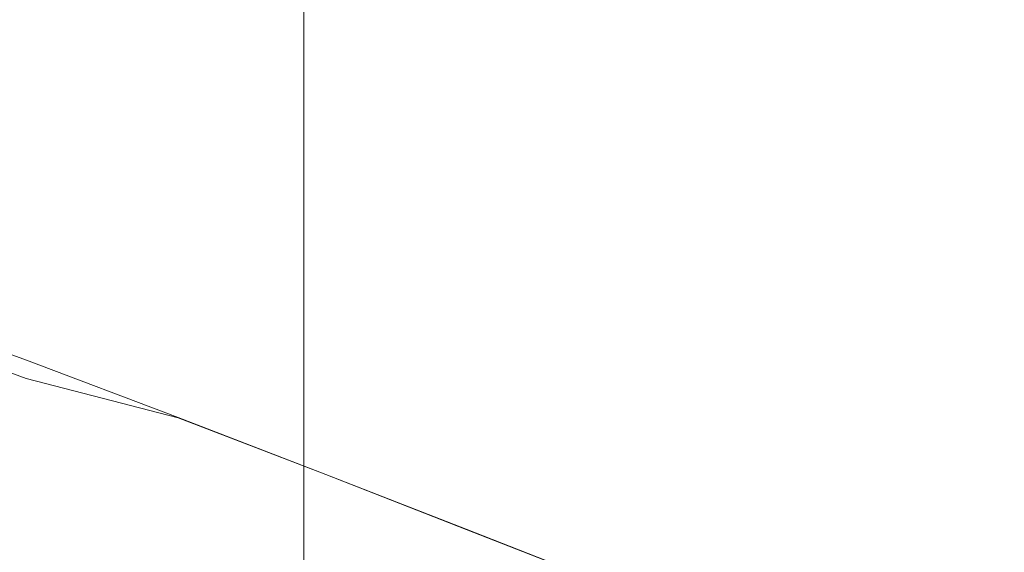
# Model space of a CAD drawing. Extents: x -500 to 500, y -62 to 38.
# Drawn here: x 402 to 405, y 9 to 10 of the extents above; entities that cross this region are included whole.
import ezdxf

# ---------------------------------------------------------------- set-up
doc = ezdxf.new("R2010")
doc.units = 0
doc.header["$LTSCALE"] = 500
doc.header["$MEASUREMENT"] = 0
doc.layers.add('NOVOTERM_CHROM_MAT', color=7, linetype='Continuous')

msp = doc.modelspace()

# ---------------------------------------------------------------- linework, layer by layer
at = {"layer": 'NOVOTERM_CHROM_MAT', "lineweight": 0}
for points, invisible_edges in [([(402.709, 10.5782, 866.611), (401.392, 10.5782, 867.85), (401.392, 8.701, 867.85), (402.709, 8.701, 866.611)], 15), ([(402.709, 8.701, 842), (401.392, 8.701, 842), (401.392, 10.5782, 842), (402.709, 10.5782, 842)], 15), ([(402.709, 10.5781, 1035.39), (402.709, 8.701, 1035.39), (401.392, 8.701, 1034.15), (401.392, 10.5781, 1034.15)], 15), ([(402.709, 8.701, 1060), (402.709, 10.5781, 1060), (401.392, 10.5781, 1060), (401.392, 8.701, 1060)], 15), ([(403.914, 10.5782, 865.36), (402.709, 10.5782, 866.611), (402.709, 8.701, 866.611), (403.914, 8.701, 865.36)], 13), ([(403.914, 8.701, 842), (402.709, 8.701, 842), (402.709, 10.5782, 842), (403.914, 10.5782, 842)], 15), ([(403.914, 10.5781, 1036.64), (403.914, 8.701, 1036.64), (402.709, 8.701, 1035.39), (402.709, 10.5781, 1035.39)], 11), ([(403.914, 8.701, 1060), (403.914, 10.5781, 1060), (402.709, 10.5781, 1060), (402.709, 8.701, 1060)], 15), ([(404.98, 10.5782, 864.176), (403.914, 10.5782, 865.36), (403.914, 8.701, 865.36), (404.98, 8.701, 864.176)], 15), ([(404.98, 8.701, 842), (403.914, 8.701, 842), (403.914, 10.5782, 842), (404.98, 10.5782, 842)], 15), ([(404.98, 10.5781, 1037.8199), (404.98, 8.701, 1037.8199), (403.914, 8.701, 1036.64), (403.914, 10.5781, 1036.64)], 15), ([(404.98, 8.701, 1060), (404.98, 10.5781, 1060), (403.914, 10.5781, 1060), (403.914, 8.701, 1060)], 15), ([(401.858, 9.3142, 15.9201), (401.858, 9.3141, 15.2242), (401.381, 9.4891, 15.2246), (401.381, 9.4891, 15.9205)], 15), ([(401.858, 9.3141, 15.2242), (401.858, 9.3048, 14.8504), (401.381, 9.4794, 14.8507), (401.381, 9.4891, 15.2246)], 15), ([(401.876, 9.2994, 28.8087), (401.858, 9.3146, 28.6023), (401.381, 9.4891, 28.4146), (401.401, 9.4711, 28.6311)], 15), ([(401.858, 9.3146, 28.6023), (401.858, 9.3146, 28.4203), (401.381, 9.4891, 28.2327), (401.381, 9.4891, 28.4146)], 15), ([(401.858, 9.3146, 27.8547), (401.858, 9.3146, 27.3639), (401.381, 9.4891, 27.1878), (401.381, 9.4891, 27.6697)], 15), ([(401.858, 9.3146, 27.3639), (401.858, 9.3146, 26.6636), (401.381, 9.4891, 26.505), (401.381, 9.4891, 27.1878)], 15), ([(401.858, 9.3146, 28.4203), (401.858, 9.3146, 28.1889), (401.381, 9.4891, 28.0011), (401.381, 9.4891, 28.2327)], 15), ([(401.858, 9.3146, 28.1889), (401.858, 9.3146, 27.8547), (401.381, 9.4891, 27.6697), (401.381, 9.4891, 28.0011)], 15), ([(401.381, 9.4891, 17.0413), (401.381, 9.4891, 18.4528), (401.858, 9.3143, 18.4554), (401.858, 9.3142, 17.0411)], 15), ([(401.381, 9.4891, 15.9205), (401.381, 9.4891, 17.0413), (401.858, 9.3142, 17.0411), (401.858, 9.3142, 15.9201)], 15), ([(401.381, 9.4891, 20.0207), (401.381, 9.4891, 21.611), (401.858, 9.3144, 21.6403), (401.858, 9.3144, 20.0322)], 15), ([(401.381, 9.4891, 18.4528), (401.381, 9.4891, 20.0207), (401.858, 9.3144, 20.0322), (401.858, 9.3143, 18.4554)], 15), ([(401.381, 9.4891, 23.0893), (401.381, 9.4891, 24.421), (401.858, 9.3145, 24.515), (401.858, 9.3145, 23.148)], 15), ([(401.381, 9.4891, 21.611), (401.381, 9.4891, 23.0893), (401.858, 9.3145, 23.148), (401.858, 9.3144, 21.6403)], 15), ([(401.381, 9.4891, 25.5711), (401.381, 9.4891, 26.505), (401.858, 9.3146, 26.6636), (401.858, 9.3145, 25.7004)], 15), ([(401.381, 9.4891, 24.421), (401.381, 9.4891, 25.5711), (401.858, 9.3145, 25.7004), (401.858, 9.3145, 24.515)], 15), ([(401.858, 9.3139, 1884.0801), (401.381, 9.4888, 1884.0801), (401.381, 9.4888, 1884.78), (401.858, 9.3138, 1884.78)], 15), ([(401.858, 9.3138, 1884.78), (401.381, 9.4888, 1884.78), (401.381, 9.4791, 1885.1499), (401.858, 9.3045, 1885.1499)], 15), ([(401.876, 9.2991, 1871.1899), (401.401, 9.4708, 1871.37), (401.381, 9.4888, 1871.59), (401.858, 9.3143, 1871.4)], 15), ([(401.858, 9.3143, 1871.4), (401.381, 9.4888, 1871.59), (401.381, 9.4888, 1871.77), (401.858, 9.3143, 1871.58)], 15), ([(401.858, 9.3143, 1872.1499), (401.381, 9.4888, 1872.33), (401.381, 9.4888, 1872.8101), (401.858, 9.3143, 1872.64)], 15), ([(401.858, 9.3143, 1872.64), (401.381, 9.4888, 1872.8101), (401.381, 9.4888, 1873.5), (401.858, 9.3143, 1873.34)], 15), ([(401.858, 9.3143, 1871.58), (401.381, 9.4888, 1871.77), (401.381, 9.4888, 1872), (401.858, 9.3143, 1871.8099)], 15), ([(401.858, 9.3143, 1871.8099), (401.381, 9.4888, 1872), (401.381, 9.4888, 1872.33), (401.858, 9.3143, 1872.1499)], 15), ([(401.381, 9.4888, 1882.96), (401.858, 9.3139, 1882.96), (401.858, 9.314, 1881.5399), (401.381, 9.4888, 1881.5499)], 15), ([(401.381, 9.4888, 1884.0801), (401.858, 9.3139, 1884.0801), (401.858, 9.3139, 1882.96), (401.381, 9.4888, 1882.96)], 15), ([(401.381, 9.4888, 1879.98), (401.858, 9.3141, 1879.97), (401.858, 9.3141, 1878.36), (401.381, 9.4888, 1878.39)], 15), ([(401.381, 9.4888, 1881.5499), (401.858, 9.314, 1881.5399), (401.858, 9.3141, 1879.97), (401.381, 9.4888, 1879.98)], 15), ([(401.381, 9.4888, 1876.9099), (401.858, 9.3142, 1876.85), (401.858, 9.3142, 1875.49), (401.381, 9.4888, 1875.58)], 15), ([(401.381, 9.4888, 1878.39), (401.858, 9.3141, 1878.36), (401.858, 9.3142, 1876.85), (401.381, 9.4888, 1876.9099)], 15), ([(401.381, 9.4888, 1874.4299), (401.858, 9.3142, 1874.3), (401.858, 9.3143, 1873.34), (401.381, 9.4888, 1873.5)], 15), ([(401.381, 9.4888, 1875.58), (401.858, 9.3142, 1875.49), (401.858, 9.3142, 1874.3), (401.381, 9.4888, 1874.4299)], 15), ([(401.858, 9.3048, 14.8504), (401.858, 9.277, 14.6962), (401.381, 9.4505, 14.6968), (401.381, 9.4794, 14.8507)], 13), ([(401.858, 9.3045, 1885.1499), (401.381, 9.4791, 1885.1499), (401.381, 9.3923, 1885.34), (401.857, 9.2212, 1885.34)], 11), ([(401.933, 9.2538, 29.1136), (401.876, 9.2994, 28.8087), (401.401, 9.4711, 28.6311), (401.46, 9.4172, 28.9658)], 15), ([(401.933, 9.2535, 1870.89), (401.46, 9.4169, 1871.03), (401.401, 9.4708, 1871.37), (401.876, 9.2991, 1871.1899)], 15), ([(401.858, 9.277, 14.6962), (401.857, 9.1291, 14.6375), (401.381, 9.2961, 14.6381), (401.381, 9.4505, 14.6968)], 15), ([(401.381, 9.1516, 1885.37), (401.857, 8.9918, 1885.37), (401.857, 9.2212, 1885.34), (401.381, 9.3923, 1885.34)], 15), ([(402.045, 9.1626, 29.5913), (401.933, 9.2538, 29.1136), (401.46, 9.4172, 28.9658), (401.579, 9.3094, 29.5027)], 15), ([(402.045, 9.1623, 1870.4099), (401.579, 9.3091, 1870.5), (401.46, 9.4169, 1871.03), (401.933, 9.2535, 1870.89)], 15), ([(401.777, 9.1298, 30.3261), (402.232, 9.0105, 30.3159), (402.045, 9.1626, 29.5913), (401.579, 9.3094, 29.5027)], 15), ([(401.777, 9.1295, 1869.67), (401.579, 9.3091, 1870.5), (402.045, 9.1623, 1870.4099), (402.232, 9.0102, 1869.6801)], 15), ([(402.324, 9.1274, 1885.1499), (401.858, 9.3045, 1885.1499), (401.857, 9.2212, 1885.34), (402.324, 9.1006, 1885.3101)], 15), ([(402.325, 9.1391, 28.7973), (402.325, 9.1391, 28.6155), (401.858, 9.3146, 28.4203), (401.858, 9.3146, 28.6023)], 15), ([(402.341, 9.1267, 28.9934), (402.325, 9.1391, 28.7973), (401.858, 9.3146, 28.6023), (401.876, 9.2994, 28.8087)], 15), ([(402.325, 9.139, 28.3843), (402.325, 9.139, 28.0471), (401.858, 9.3146, 27.8547), (401.858, 9.3146, 28.1889)], 15), ([(402.325, 9.1391, 28.6155), (402.325, 9.139, 28.3843), (401.858, 9.3146, 28.1889), (401.858, 9.3146, 28.4203)], 15), ([(402.325, 9.139, 27.5476), (402.325, 9.1389, 26.8289), (401.858, 9.3146, 26.6636), (401.858, 9.3146, 27.3639)], 15), ([(402.325, 9.139, 28.0471), (402.325, 9.139, 27.5476), (401.858, 9.3146, 27.3639), (401.858, 9.3146, 27.8547)], 15), ([(401.858, 9.3145, 25.7004), (401.858, 9.3146, 26.6636), (402.325, 9.1389, 26.8289), (402.325, 9.1387, 25.8351)], 15), ([(401.858, 9.3145, 24.515), (401.858, 9.3145, 25.7004), (402.325, 9.1387, 25.8351), (402.325, 9.1386, 24.6129)], 15), ([(401.858, 9.3144, 21.6403), (401.858, 9.3145, 23.148), (402.325, 9.1384, 23.2091), (402.325, 9.1382, 21.6704)], 15), ([(401.858, 9.3145, 23.148), (401.858, 9.3145, 24.515), (402.325, 9.1386, 24.6129), (402.325, 9.1384, 23.2091)], 15), ([(401.858, 9.3143, 18.4554), (401.858, 9.3144, 20.0322), (402.325, 9.138, 20.0441), (402.324, 9.1377, 18.4579)], 15), ([(401.858, 9.3144, 20.0322), (401.858, 9.3144, 21.6403), (402.325, 9.1382, 21.6704), (402.325, 9.138, 20.0441)], 15), ([(402.325, 9.1388, 1871.2), (401.858, 9.3143, 1871.4), (401.858, 9.3143, 1871.58), (402.325, 9.1388, 1871.38)], 15), ([(402.341, 9.1264, 1871.0099), (401.876, 9.2991, 1871.1899), (401.858, 9.3143, 1871.4), (402.325, 9.1388, 1871.2)], 15), ([(402.325, 9.1387, 1871.6201), (401.858, 9.3143, 1871.8099), (401.858, 9.3143, 1872.1499), (402.325, 9.1387, 1871.9501)], 15), ([(402.325, 9.1388, 1871.38), (401.858, 9.3143, 1871.58), (401.858, 9.3143, 1871.8099), (402.325, 9.1387, 1871.6201)], 15), ([(402.325, 9.1387, 1872.45), (401.858, 9.3143, 1872.64), (401.858, 9.3143, 1873.34), (402.325, 9.1386, 1873.17)], 15), ([(402.325, 9.1387, 1871.9501), (401.858, 9.3143, 1872.1499), (401.858, 9.3143, 1872.64), (402.325, 9.1387, 1872.45)], 15), ([(401.858, 9.3142, 1874.3), (402.325, 9.1384, 1874.16), (402.325, 9.1386, 1873.17), (401.858, 9.3143, 1873.34)], 15), ([(401.858, 9.3142, 17.0411), (401.858, 9.3143, 18.4554), (402.324, 9.1377, 18.4579), (402.324, 9.1375, 17.0404)], 15), ([(401.858, 9.3142, 1875.49), (402.325, 9.1383, 1875.39), (402.325, 9.1384, 1874.16), (401.858, 9.3142, 1874.3)], 15), ([(401.858, 9.3141, 1878.36), (402.325, 9.1379, 1878.33), (402.325, 9.1381, 1876.79), (401.858, 9.3142, 1876.85)], 15), ([(401.858, 9.3142, 1876.85), (402.325, 9.1381, 1876.79), (402.325, 9.1383, 1875.39), (401.858, 9.3142, 1875.49)], 15), ([(402.324, 9.1372, 15.9192), (402.324, 9.1369, 15.223), (401.858, 9.3141, 15.2242), (401.858, 9.3142, 15.9201)], 15), ([(401.858, 9.3142, 15.9201), (401.858, 9.3142, 17.0411), (402.324, 9.1375, 17.0404), (402.324, 9.1372, 15.9192)], 15), ([(401.858, 9.314, 1881.5399), (402.324, 9.1374, 1881.5399), (402.325, 9.1377, 1879.96), (401.858, 9.3141, 1879.97)], 15), ([(401.858, 9.3141, 1879.97), (402.325, 9.1377, 1879.96), (402.325, 9.1379, 1878.33), (401.858, 9.3141, 1878.36)], 15), ([(402.324, 9.1369, 15.223), (402.324, 9.1277, 14.8489), (401.858, 9.3048, 14.8504), (401.858, 9.3141, 15.2242)], 15), ([(401.858, 9.3139, 1882.96), (402.324, 9.1372, 1882.96), (402.324, 9.1374, 1881.5399), (401.858, 9.314, 1881.5399)], 15), ([(402.324, 9.1369, 1884.0801), (401.858, 9.3139, 1884.0801), (401.858, 9.3138, 1884.78), (402.324, 9.1366, 1884.78)], 15), ([(401.858, 9.3139, 1884.0801), (402.324, 9.1369, 1884.0801), (402.324, 9.1372, 1882.96), (401.858, 9.3139, 1882.96)], 15), ([(402.324, 9.1366, 1884.78), (401.858, 9.3138, 1884.78), (401.858, 9.3045, 1885.1499), (402.324, 9.1274, 1885.1499)], 15), ([(402.324, 9.1277, 14.8489), (402.324, 9.1009, 14.6949), (401.858, 9.277, 14.6962), (401.858, 9.3048, 14.8504)], 15), ([(401.381, 9.1519, 14.627), (401.381, 9.2961, 14.6381), (401.857, 9.1291, 14.6375), (401.857, 8.9921, 14.6264)], 15), ([(402.324, 9.1009, 14.6949), (402.324, 8.9594, 14.6358), (401.857, 9.1291, 14.6375), (401.858, 9.277, 14.6962)], 7), ([(402.391, 9.0898, 29.2674), (402.341, 9.1267, 28.9934), (401.876, 9.2994, 28.8087), (401.933, 9.2538, 29.1136)], 15), ([(402.391, 9.0895, 1870.7301), (401.933, 9.2535, 1870.89), (401.876, 9.2991, 1871.1899), (402.341, 9.1264, 1871.0099)], 15), ([(401.541, 8.9973, 31.411), (402.018, 8.9125, 31.2896), (401.777, 9.1298, 30.3261), (401.299, 9.2459, 30.3357)], 15), ([(401.541, 8.997, 1868.59), (401.299, 9.2456, 1869.66), (401.777, 9.1295, 1869.67), (402.018, 8.9122, 1868.7101)], 15), ([(402.49, 9.0158, 29.6836), (402.391, 9.0898, 29.2674), (401.933, 9.2538, 29.1136), (402.045, 9.1626, 29.5913)], 15), ([(402.49, 9.0155, 1870.3199), (402.045, 9.1623, 1870.4099), (401.933, 9.2535, 1870.89), (402.391, 9.0895, 1870.7301)], 15), ([(402.324, 8.9591, 1885.36), (402.324, 9.1006, 1885.3101), (401.857, 9.2212, 1885.34), (402.324, 8.9591, 1885.36)], 13), ([(401.857, 8.9918, 1885.37), (402.324, 8.8294, 1885.38), (402.324, 8.9591, 1885.36), (401.857, 9.2212, 1885.34)], 15), ([(401.381, 8.9508, 14.6234), (401.381, 9.1519, 14.627), (401.857, 8.9921, 14.6264), (401.857, 8.8029, 14.6228)], 15), ([(401.381, 8.9505, 1885.38), (401.857, 8.8026, 1885.38), (401.857, 8.9918, 1885.37), (401.381, 9.1516, 1885.37)], 15), ([(402.232, 9.0105, 30.3159), (402.655, 8.8926, 30.3056), (402.49, 9.0158, 29.6836), (402.045, 9.1626, 29.5913)], 15), ([(402.232, 9.0102, 1869.6801), (402.045, 9.1623, 1870.4099), (402.49, 9.0155, 1870.3199), (402.655, 8.8923, 1869.6899)], 15), ([(402.018, 8.9125, 31.2896), (402.461, 8.8261, 31.1593), (402.232, 9.0105, 30.3159), (401.777, 9.1298, 30.3261)], 15), ([(402.018, 8.9122, 1868.7101), (401.777, 9.1295, 1869.67), (402.232, 9.0102, 1869.6801), (402.461, 8.8258, 1868.84)], 15), ([(401.857, 8.9921, 14.6264), (401.857, 9.1291, 14.6375), (402.324, 8.9594, 14.6358), (402.324, 8.8297, 14.6247)], 15), ([(402.324, 9.1377, 18.4579), (402.325, 9.138, 20.0441), (402.777, 8.9646, 20.0555), (402.777, 8.9641, 18.4598)], 15), ([(402.324, 9.1374, 1881.5399), (402.777, 8.9638, 1881.5399), (402.777, 8.9643, 1879.9401), (402.325, 9.1377, 1879.96)], 15), ([(402.324, 9.1375, 17.0404), (402.324, 9.1377, 18.4579), (402.777, 8.9641, 18.4598), (402.777, 8.9635, 17.0386)], 15), ([(402.324, 9.1372, 15.9192), (402.324, 9.1375, 17.0404), (402.777, 8.9635, 17.0386), (402.776, 8.9628, 15.9173)], 15), ([(402.324, 9.1372, 1882.96), (402.777, 8.9632, 1882.96), (402.777, 8.9638, 1881.5399), (402.324, 9.1374, 1881.5399)], 15), ([(402.324, 9.1369, 1884.0801), (402.776, 8.9625, 1884.0801), (402.777, 8.9632, 1882.96), (402.324, 9.1372, 1882.96)], 15), ([(402.776, 8.9628, 15.9173), (402.776, 8.9619, 15.2207), (402.324, 9.1369, 15.223), (402.324, 9.1372, 15.9192)], 15), ([(402.776, 8.9625, 1884.0801), (402.324, 9.1369, 1884.0801), (402.324, 9.1366, 1884.78), (402.776, 8.9616, 1884.78)], 15), ([(402.776, 8.9619, 15.2207), (402.776, 8.9526, 14.8463), (402.324, 9.1277, 14.8489), (402.324, 9.1369, 15.223)], 15), ([(402.776, 8.9616, 1884.78), (402.324, 9.1366, 1884.78), (402.324, 9.1274, 1885.1499), (402.776, 8.9523, 1885.1499)], 15), ([(402.776, 8.9526, 14.8463), (402.776, 8.9266, 14.6918), (402.324, 9.1009, 14.6949), (402.324, 9.1277, 14.8489)], 13), ([(402.776, 8.9523, 1885.1499), (402.324, 9.1274, 1885.1499), (402.324, 9.1006, 1885.3101), (402.776, 8.9263, 1885.3101)], 11), ([(402.791, 8.9581, 29.181), (402.778, 8.9674, 28.9956), (402.325, 9.1391, 28.7973), (402.341, 9.1267, 28.9934)], 15), ([(402.778, 8.9674, 28.9956), (402.778, 8.9674, 28.8144), (402.325, 9.1391, 28.6155), (402.325, 9.1391, 28.7973)], 15), ([(402.778, 8.9674, 28.8144), (402.778, 8.9673, 28.5836), (402.325, 9.139, 28.3843), (402.325, 9.1391, 28.6155)], 15), ([(402.778, 8.9673, 28.5836), (402.778, 8.9672, 28.2439), (402.325, 9.139, 28.0471), (402.325, 9.139, 28.3843)], 15), ([(402.778, 8.9672, 28.2439), (402.778, 8.9671, 27.7352), (402.325, 9.139, 27.5476), (402.325, 9.139, 28.0471)], 15), ([(402.778, 8.9671, 27.7352), (402.778, 8.9669, 26.9983), (402.325, 9.1389, 26.8289), (402.325, 9.139, 27.5476)], 15), ([(402.325, 9.1387, 25.8351), (402.325, 9.1389, 26.8289), (402.778, 8.9669, 26.9983), (402.778, 8.9666, 25.9732)], 15), ([(402.791, 8.9578, 1870.8201), (402.341, 9.1264, 1871.0099), (402.325, 9.1388, 1871.2), (402.778, 8.9671, 1871)], 15), ([(402.778, 8.9671, 1871), (402.325, 9.1388, 1871.2), (402.325, 9.1388, 1871.38), (402.778, 8.9671, 1871.1899)], 15), ([(402.778, 8.9671, 1871.1899), (402.325, 9.1388, 1871.38), (402.325, 9.1387, 1871.6201), (402.778, 8.967, 1871.42)], 15), ([(402.778, 8.967, 1871.42), (402.325, 9.1387, 1871.6201), (402.325, 9.1387, 1871.9501), (402.778, 8.9669, 1871.76)], 15), ([(402.778, 8.9669, 1871.76), (402.325, 9.1387, 1871.9501), (402.325, 9.1387, 1872.45), (402.778, 8.9668, 1872.26)], 15), ([(402.778, 8.9668, 1872.26), (402.325, 9.1387, 1872.45), (402.325, 9.1386, 1873.17), (402.778, 8.9666, 1873)], 15), ([(402.325, 9.1386, 24.6129), (402.325, 9.1387, 25.8351), (402.778, 8.9666, 25.9732), (402.778, 8.9661, 24.713)], 15), ([(402.325, 9.1384, 1874.16), (402.778, 8.9663, 1874.03), (402.778, 8.9666, 1873), (402.325, 9.1386, 1873.17)], 15), ([(402.325, 9.1384, 23.2091), (402.325, 9.1386, 24.6129), (402.778, 8.9661, 24.713), (402.777, 8.9656, 23.2713)], 15), ([(402.325, 9.1383, 1875.39), (402.778, 8.9658, 1875.29), (402.778, 8.9663, 1874.03), (402.325, 9.1384, 1874.16)], 15), ([(402.325, 9.1382, 21.6704), (402.325, 9.1384, 23.2091), (402.777, 8.9656, 23.2713), (402.777, 8.9651, 21.7011)], 15), ([(402.325, 9.1381, 1876.79), (402.777, 8.9653, 1876.73), (402.778, 8.9658, 1875.29), (402.325, 9.1383, 1875.39)], 15), ([(402.325, 9.138, 20.0441), (402.325, 9.1382, 21.6704), (402.777, 8.9651, 21.7011), (402.777, 8.9646, 20.0555)], 15), ([(402.325, 9.1379, 1878.33), (402.777, 8.9648, 1878.2999), (402.777, 8.9653, 1876.73), (402.325, 9.1381, 1876.79)], 15), ([(402.325, 9.1377, 1879.96), (402.777, 8.9643, 1879.9401), (402.777, 8.9648, 1878.2999), (402.325, 9.1379, 1878.33)], 15), ([(402.83, 8.93, 29.4239), (402.791, 8.9581, 29.181), (402.341, 9.1267, 28.9934), (402.391, 9.0898, 29.2674)], 15), ([(402.83, 8.9297, 1870.58), (402.391, 9.0895, 1870.7301), (402.341, 9.1264, 1871.0099), (402.791, 8.9578, 1870.8201)], 15), ([(402.776, 8.9266, 14.6918), (402.775, 8.7911, 14.6325), (402.324, 8.9594, 14.6358), (402.324, 9.1009, 14.6949)], 15), ([(402.776, 8.9263, 1885.3101), (402.324, 9.1006, 1885.3101), (402.324, 8.9591, 1885.36), (402.775, 8.7908, 1885.37)], 15), ([(402.909, 8.8739, 29.778), (402.83, 8.93, 29.4239), (402.391, 9.0898, 29.2674), (402.49, 9.0158, 29.6836)], 15), ([(402.909, 8.8736, 1870.22), (402.49, 9.0155, 1870.3199), (402.391, 9.0895, 1870.7301), (402.83, 8.9297, 1870.58)], 15), ([(402.461, 8.8261, 31.1593), (402.862, 8.7419, 31.0238), (402.655, 8.8926, 30.3056), (402.232, 9.0105, 30.3159)], 15), ([(402.461, 8.8258, 1868.84), (402.232, 9.0102, 1869.6801), (402.655, 8.8923, 1869.6899), (402.862, 8.7416, 1868.9801)], 15), ([(402.655, 8.8926, 30.3056), (403.039, 8.7804, 30.2968), (402.909, 8.8739, 29.778), (402.49, 9.0158, 29.6836)], 15), ([(402.655, 8.8923, 1869.6899), (402.49, 9.0155, 1870.3199), (402.909, 8.8736, 1870.22), (403.039, 8.7801, 1869.7)], 15), ([(401.789, 8.7454, 32.4807), (402.266, 8.6921, 32.2465), (402.018, 8.9125, 31.2896), (401.541, 8.9973, 31.411)], 15), ([(401.789, 8.7451, 1867.52), (401.541, 8.997, 1868.59), (402.018, 8.9122, 1868.7101), (402.266, 8.6918, 1867.75)], 15), ([(401.857, 8.8029, 14.6228), (401.857, 8.9921, 14.6264), (402.324, 8.8297, 14.6247), (402.324, 8.6526, 14.621)], 15), ([(401.857, 8.8026, 1885.38), (402.324, 8.6523, 1885.38), (402.324, 8.8294, 1885.38), (401.857, 8.9918, 1885.37)], 15), ([(401.381, 8.6837, 14.6234), (401.381, 8.9508, 14.6234), (401.857, 8.8029, 14.6228), (401.857, 8.5539, 14.6228)], 15), ([(401.381, 8.6834, 1885.38), (401.857, 8.5536, 1885.38), (401.857, 8.8026, 1885.38), (401.381, 8.9505, 1885.38)], 15), ([(402.324, 8.8297, 14.6247), (402.324, 8.9594, 14.6358), (402.775, 8.7911, 14.6325), (402.775, 8.6687, 14.6215)], 15), ([(402.324, 8.8294, 1885.38), (402.775, 8.6684, 1885.38), (402.775, 8.7908, 1885.37), (402.324, 8.9591, 1885.36)], 15), ([(402.776, 8.9628, 15.9173), (402.777, 8.9635, 17.0386), (403.21, 8.7967, 17.0359), (403.209, 8.7953, 15.9141)], 15), ([(402.776, 8.9625, 1884.0801), (403.209, 8.795, 1884.09), (403.21, 8.7964, 1882.96), (402.777, 8.9632, 1882.96)], 15), ([(403.209, 8.7953, 15.9141), (403.209, 8.7937, 15.2169), (402.776, 8.9619, 15.2207), (402.776, 8.9628, 15.9173)], 15), ([(403.209, 8.795, 1884.09), (402.776, 8.9625, 1884.0801), (402.776, 8.9616, 1884.78), (403.209, 8.7934, 1884.78)], 15), ([(403.209, 8.7937, 15.2169), (403.208, 8.7839, 14.8419), (402.776, 8.9526, 14.8463), (402.776, 8.9619, 15.2207)], 15), ([(403.209, 8.7934, 1884.78), (402.776, 8.9616, 1884.78), (402.776, 8.9523, 1885.1499), (403.208, 8.7836, 1885.1599)], 15), ([(403.208, 8.7839, 14.8419), (403.207, 8.7583, 14.6868), (402.776, 8.9266, 14.6918), (402.776, 8.9526, 14.8463)], 15), ([(403.208, 8.7836, 1885.1599), (402.776, 8.9523, 1885.1499), (402.776, 8.9263, 1885.3101), (403.207, 8.758, 1885.3101)], 15), ([(402.777, 8.9656, 23.2713), (402.778, 8.9661, 24.713), (403.211, 8.8021, 24.8139), (403.211, 8.8011, 23.3338)], 15), ([(402.777, 8.9653, 1876.73), (403.211, 8.8008, 1876.67), (403.211, 8.8018, 1875.1901), (402.778, 8.9658, 1875.29)], 15), ([(402.777, 8.9651, 21.7011), (402.777, 8.9656, 23.2713), (403.211, 8.8011, 23.3338), (403.211, 8.8001, 21.7312)], 15), ([(402.777, 8.9648, 1878.2999), (403.211, 8.7998, 1878.27), (403.211, 8.8008, 1876.67), (402.777, 8.9653, 1876.73)], 15), ([(402.777, 8.9646, 20.0555), (402.777, 8.9651, 21.7011), (403.211, 8.8001, 21.7312), (403.21, 8.7991, 20.0664)], 15), ([(402.777, 8.9643, 1879.9401), (403.21, 8.7988, 1879.9301), (403.211, 8.7998, 1878.27), (402.777, 8.9648, 1878.2999)], 15), ([(402.777, 8.9641, 18.4598), (402.777, 8.9646, 20.0555), (403.21, 8.7991, 20.0664), (403.21, 8.798, 18.4605)], 15), ([(402.777, 8.9638, 1881.5399), (403.21, 8.7977, 1881.5399), (403.21, 8.7988, 1879.9301), (402.777, 8.9643, 1879.9401)], 15), ([(402.777, 8.9635, 17.0386), (402.777, 8.9641, 18.4598), (403.21, 8.798, 18.4605), (403.21, 8.7967, 17.0359)], 15), ([(402.777, 8.9632, 1882.96), (403.21, 8.7964, 1882.96), (403.21, 8.7977, 1881.5399), (402.777, 8.9638, 1881.5399)], 15), ([(403.212, 8.8046, 29.194), (403.212, 8.8045, 29.0134), (402.778, 8.9674, 28.8144), (402.778, 8.9674, 28.9956)], 15), ([(403.22, 8.7983, 29.3686), (403.212, 8.8046, 29.194), (402.778, 8.9674, 28.9956), (402.791, 8.9581, 29.181)], 15), ([(402.778, 8.9674, 28.8144), (403.212, 8.8045, 29.0134), (403.212, 8.8045, 28.7835), (402.778, 8.9673, 28.5836)], 15), ([(402.778, 8.9673, 28.5836), (403.212, 8.8045, 28.7835), (403.212, 8.8043, 28.4415), (402.778, 8.9672, 28.2439)], 15), ([(402.778, 8.9672, 28.2439), (403.212, 8.8043, 28.4415), (403.212, 8.804, 27.9243), (402.778, 8.9671, 27.7352)], 15), ([(403.212, 8.8043, 1870.8101), (402.778, 8.9671, 1871), (402.778, 8.9671, 1871.1899), (403.212, 8.8042, 1870.99)], 15), ([(403.22, 8.798, 1870.63), (402.791, 8.9578, 1870.8201), (402.778, 8.9671, 1871), (403.212, 8.8043, 1870.8101)], 15), ([(402.778, 8.9671, 1871.1899), (402.778, 8.967, 1871.42), (403.212, 8.8042, 1871.22), (403.212, 8.8042, 1870.99)], 15), ([(402.778, 8.9671, 27.7352), (403.212, 8.804, 27.9243), (403.212, 8.8036, 27.1687), (402.778, 8.9669, 26.9983)], 15), ([(402.778, 8.967, 1871.42), (402.778, 8.9669, 1871.76), (403.212, 8.804, 1871.5599), (403.212, 8.8042, 1871.22)], 15), ([(402.778, 8.9669, 1871.76), (402.778, 8.9668, 1872.26), (403.212, 8.8037, 1872.08), (403.212, 8.804, 1871.5599)], 15), ([(402.778, 8.9666, 25.9732), (402.778, 8.9669, 26.9983), (403.212, 8.8036, 27.1687), (403.212, 8.8029, 26.1121)], 15), ([(402.778, 8.9668, 1872.26), (402.778, 8.9666, 1873), (403.212, 8.8033, 1872.8301), (403.212, 8.8037, 1872.08)], 15), ([(402.778, 8.9663, 1874.03), (403.212, 8.8026, 1873.89), (403.212, 8.8033, 1872.8301), (402.778, 8.9666, 1873)], 15), ([(402.778, 8.9661, 24.713), (402.778, 8.9666, 25.9732), (403.212, 8.8029, 26.1121), (403.211, 8.8021, 24.8139)], 15), ([(402.778, 8.9658, 1875.29), (403.211, 8.8018, 1875.1901), (403.212, 8.8026, 1873.89), (402.778, 8.9663, 1874.03)], 15), ([(403.245, 8.7794, 29.5806), (403.22, 8.7983, 29.3686), (402.791, 8.9581, 29.181), (402.83, 8.93, 29.4239)], 15), ([(403.245, 8.7791, 1870.4199), (402.83, 8.9297, 1870.58), (402.791, 8.9578, 1870.8201), (403.22, 8.798, 1870.63)], 15), ([(402.266, 8.6921, 32.2465), (402.7, 8.6379, 31.9946), (402.461, 8.8261, 31.1593), (402.018, 8.9125, 31.2896)], 15), ([(402.266, 8.6918, 1867.75), (402.018, 8.9122, 1868.7101), (402.461, 8.8258, 1868.84), (402.7, 8.6376, 1868.01)], 15), ([(403.207, 8.7583, 14.6868), (403.207, 8.6282, 14.6267), (402.775, 8.7911, 14.6325), (402.776, 8.9266, 14.6918)], 7), ([(403.207, 8.758, 1885.3101), (402.776, 8.9263, 1885.3101), (402.775, 8.7908, 1885.37), (403.207, 8.6279, 1885.37)], 14), ([(403.294, 8.7416, 29.8734), (403.245, 8.7794, 29.5806), (402.83, 8.93, 29.4239), (402.909, 8.8739, 29.778)], 15), ([(403.294, 8.7413, 1870.1299), (402.909, 8.8736, 1870.22), (402.83, 8.9297, 1870.58), (403.245, 8.7791, 1870.4199)], 15), ([(402.862, 8.7419, 31.0238), (403.211, 8.6638, 30.8864), (403.039, 8.7804, 30.2968), (402.655, 8.8926, 30.3056)], 15), ([(402.862, 8.7416, 1868.9801), (402.655, 8.8923, 1869.6899), (403.039, 8.7801, 1869.7), (403.211, 8.6635, 1869.11)], 15), ([(402.909, 8.8739, 29.778), (403.039, 8.7804, 30.2968), (403.376, 8.6785, 30.2904), (403.294, 8.7416, 29.8734)], 15), ([(402.909, 8.8736, 1870.22), (403.294, 8.7413, 1870.1299), (403.376, 8.6782, 1869.71), (403.039, 8.7801, 1869.7)], 15), ([(402.324, 8.6526, 14.621), (402.324, 8.8297, 14.6247), (402.775, 8.6687, 14.6215), (402.775, 8.5035, 14.6178)], 15), ([(402.324, 8.6523, 1885.38), (402.775, 8.5032, 1885.38), (402.775, 8.6684, 1885.38), (402.324, 8.8294, 1885.38)], 15), ([(402.7, 8.6379, 31.9946), (403.085, 8.5857, 31.7286), (402.862, 8.7419, 31.0238), (402.461, 8.8261, 31.1593)], 15), ([(402.7, 8.6376, 1868.01), (402.461, 8.8258, 1868.84), (402.862, 8.7416, 1868.9801), (403.085, 8.5854, 1868.27)], 15), ([(401.486, 8.5553, 33.6788), (402.007, 8.5298, 33.38), (401.789, 8.7454, 32.4807), (401.278, 8.7955, 32.693)], 15), ([(401.486, 8.555, 1866.3201), (401.278, 8.7952, 1867.3101), (401.789, 8.7451, 1867.52), (402.007, 8.5295, 1866.62)], 15), ([(401.857, 8.5539, 14.6228), (401.857, 8.8029, 14.6228), (402.324, 8.6526, 14.621), (402.324, 8.422, 14.6212)], 15), ([(401.857, 8.5536, 1885.38), (402.324, 8.4217, 1885.38), (402.324, 8.6523, 1885.38), (401.857, 8.8026, 1885.38)], 15), ([(402.775, 8.6687, 14.6215), (402.775, 8.7911, 14.6325), (403.207, 8.6282, 14.6267), (403.207, 8.5126, 14.6158)], 15), ([(402.775, 8.6684, 1885.38), (403.207, 8.5123, 1885.38), (403.207, 8.6279, 1885.37), (402.775, 8.7908, 1885.37)], 15), ([(403.606, 8.6391, 15.2128), (403.605, 8.6288, 14.8371), (403.208, 8.7839, 14.8419), (403.209, 8.7937, 15.2169)], 15), ([(403.606, 8.6388, 1884.7899), (403.209, 8.7934, 1884.78), (403.208, 8.7836, 1885.1599), (403.605, 8.6285, 1885.1599)], 15), ([(403.209, 8.7953, 15.9141), (403.21, 8.7967, 17.0359), (403.608, 8.6439, 17.0331), (403.607, 8.6417, 15.9106)], 15), ([(403.209, 8.795, 1884.09), (403.607, 8.6414, 1884.09), (403.608, 8.6436, 1882.97), (403.21, 8.7964, 1882.96)], 15), ([(403.607, 8.6417, 15.9106), (403.606, 8.6391, 15.2128), (403.209, 8.7937, 15.2169), (403.209, 8.7953, 15.9141)], 15), ([(403.607, 8.6414, 1884.09), (403.209, 8.795, 1884.09), (403.209, 8.7934, 1884.78), (403.606, 8.6388, 1884.7899)], 15), ([(403.21, 8.7991, 20.0664), (403.211, 8.8001, 21.7312), (403.609, 8.649, 21.7597), (403.609, 8.6475, 20.0763)], 15), ([(403.21, 8.7988, 1879.9301), (403.609, 8.6472, 1879.92), (403.609, 8.6487, 1878.24), (403.211, 8.7998, 1878.27)], 15), ([(403.21, 8.798, 18.4605), (403.21, 8.7991, 20.0664), (403.609, 8.6475, 20.0763), (403.608, 8.6458, 18.4611)], 15), ([(403.21, 8.7977, 1881.5399), (403.608, 8.6455, 1881.5399), (403.609, 8.6472, 1879.92), (403.21, 8.7988, 1879.9301)], 15), ([(403.21, 8.7967, 17.0359), (403.21, 8.798, 18.4605), (403.608, 8.6458, 18.4611), (403.608, 8.6439, 17.0331)], 15), ([(403.21, 8.7964, 1882.96), (403.608, 8.6436, 1882.97), (403.608, 8.6455, 1881.5399), (403.21, 8.7977, 1881.5399)], 15), ([(403.211, 8.8021, 24.8139), (403.212, 8.8029, 26.1121), (403.611, 8.6535, 26.2431), (403.61, 8.6521, 24.9089)], 15), ([(403.211, 8.8018, 1875.1901), (403.61, 8.6518, 1875.09), (403.611, 8.6532, 1873.76), (403.212, 8.8026, 1873.89)], 15), ([(403.211, 8.8011, 23.3338), (403.211, 8.8021, 24.8139), (403.61, 8.6521, 24.9089), (403.61, 8.6506, 23.3925)], 15), ([(403.211, 8.8008, 1876.67), (403.61, 8.6503, 1876.61), (403.61, 8.6518, 1875.09), (403.211, 8.8018, 1875.1901)], 15), ([(403.211, 8.8001, 21.7312), (403.211, 8.8011, 23.3338), (403.61, 8.6506, 23.3925), (403.609, 8.649, 21.7597)], 15), ([(403.211, 8.7998, 1878.27), (403.609, 8.6487, 1878.24), (403.61, 8.6503, 1876.61), (403.211, 8.8008, 1876.67)], 15), ([(403.615, 8.6524, 29.5476), (403.612, 8.656, 29.3803), (403.212, 8.8046, 29.194), (403.22, 8.7983, 29.3686)], 15), ([(403.612, 8.656, 29.3803), (403.612, 8.6559, 29.2004), (403.212, 8.8045, 29.0134), (403.212, 8.8046, 29.194)], 15), ([(403.212, 8.8045, 29.0134), (403.612, 8.6559, 29.2004), (403.612, 8.6558, 28.9715), (403.212, 8.8045, 28.7835)], 15), ([(403.212, 8.8045, 28.7835), (403.612, 8.6558, 28.9715), (403.611, 8.6556, 28.6276), (403.212, 8.8043, 28.4415)], 15), ([(403.615, 8.6521, 1870.4501), (403.22, 8.798, 1870.63), (403.212, 8.8043, 1870.8101), (403.612, 8.6557, 1870.62)], 15), ([(403.612, 8.6557, 1870.62), (403.212, 8.8043, 1870.8101), (403.212, 8.8042, 1870.99), (403.612, 8.6556, 1870.8)], 15), ([(403.212, 8.8043, 28.4415), (403.611, 8.6556, 28.6276), (403.611, 8.6552, 28.1024), (403.212, 8.804, 27.9243)], 15), ([(403.212, 8.8042, 1870.99), (403.212, 8.8042, 1871.22), (403.612, 8.6555, 1871.03), (403.612, 8.6556, 1870.8)], 15), ([(403.212, 8.8042, 1871.22), (403.212, 8.804, 1871.5599), (403.611, 8.6553, 1871.37), (403.612, 8.6555, 1871.03)], 15), ([(403.212, 8.804, 1871.5599), (403.212, 8.8037, 1872.08), (403.611, 8.6549, 1871.8999), (403.611, 8.6553, 1871.37)], 15), ([(403.212, 8.804, 27.9243), (403.611, 8.6552, 28.1024), (403.611, 8.6545, 27.3296), (403.212, 8.8036, 27.1687)], 15), ([(403.212, 8.8037, 1872.08), (403.212, 8.8033, 1872.8301), (403.611, 8.6542, 1872.67), (403.611, 8.6549, 1871.8999)], 15), ([(403.212, 8.8029, 26.1121), (403.212, 8.8036, 27.1687), (403.611, 8.6545, 27.3296), (403.611, 8.6535, 26.2431)], 15), ([(403.212, 8.8026, 1873.89), (403.611, 8.6532, 1873.76), (403.611, 8.6542, 1872.67), (403.212, 8.8033, 1872.8301)], 15), ([(403.623, 8.6413, 29.7387), (403.615, 8.6524, 29.5476), (403.22, 8.7983, 29.3686), (403.245, 8.7794, 29.5806)], 15), ([(403.623, 8.641, 1870.26), (403.245, 8.7791, 1870.4199), (403.22, 8.798, 1870.63), (403.615, 8.6521, 1870.4501)], 15), ([(403.039, 8.7804, 30.2968), (403.211, 8.6638, 30.8864), (403.5, 8.5955, 30.75), (403.376, 8.6785, 30.2904)], 15), ([(403.039, 8.7801, 1869.7), (403.376, 8.6782, 1869.71), (403.5, 8.5952, 1869.25), (403.211, 8.6635, 1869.11)], 15), ([(403.605, 8.6288, 14.8371), (403.604, 8.6034, 14.6816), (403.207, 8.7583, 14.6868), (403.208, 8.7839, 14.8419)], 13), ([(403.605, 8.6285, 1885.1599), (403.208, 8.7836, 1885.1599), (403.207, 8.758, 1885.3101), (403.604, 8.6031, 1885.3199)], 15), ([(403.604, 8.6034, 14.6816), (403.603, 8.4781, 14.6206), (403.207, 8.6282, 14.6267), (403.207, 8.7583, 14.6868)], 15), ([(403.207, 8.6279, 1885.37), (403.603, 8.4778, 1885.38), (403.604, 8.6031, 1885.3199), (403.207, 8.758, 1885.3101)], 11), ([(403.641, 8.6191, 29.9901), (403.623, 8.6413, 29.7387), (403.245, 8.7794, 29.5806), (403.294, 8.7416, 29.8734)], 15), ([(403.641, 8.6188, 1870.01), (403.294, 8.7413, 1870.1299), (403.245, 8.7791, 1870.4199), (403.623, 8.641, 1870.26)], 15), ([(402.007, 8.5298, 33.38), (402.484, 8.5026, 33.051), (402.266, 8.6921, 32.2465), (401.789, 8.7454, 32.4807)], 15), ([(402.007, 8.5295, 1866.62), (401.789, 8.7451, 1867.52), (402.266, 8.6918, 1867.75), (402.484, 8.5023, 1866.9501)], 15), ([(403.085, 8.5857, 31.7286), (403.412, 8.5381, 31.453), (403.211, 8.6638, 30.8864), (402.862, 8.7419, 31.0238)], 15), ([(403.085, 8.5854, 1868.27), (402.862, 8.7416, 1868.9801), (403.211, 8.6635, 1869.11), (403.412, 8.5378, 1868.5499)], 15), ([(403.294, 8.7416, 29.8734), (403.376, 8.6785, 30.2904), (403.67, 8.5819, 30.3385), (403.641, 8.6191, 29.9901)], 15), ([(403.294, 8.7413, 1870.1299), (403.641, 8.6188, 1870.01), (403.67, 8.5816, 1869.66), (403.376, 8.6782, 1869.71)], 15), ([(402.709, 8.701, 1035.39), (402.709, 7.6059, 1035.4399), (401.392, 7.6059, 1034.2), (401.392, 8.701, 1034.15)], 15), ([(402.709, 7.6059, 1059.97), (402.709, 8.701, 1060), (401.392, 8.701, 1060), (401.392, 7.6059, 1059.97)], 15), ([(402.709, 8.701, 866.611), (401.392, 8.701, 867.85), (401.392, 7.6059, 867.799), (402.709, 7.6059, 866.564)], 7), ([(402.709, 7.6059, 842.027), (401.392, 7.6059, 842.027), (401.392, 8.701, 842), (402.709, 8.701, 842)], 15), ([(403.914, 8.701, 1036.64), (403.914, 7.6059, 1036.6799), (402.709, 7.6059, 1035.4399), (402.709, 8.701, 1035.39)], 11), ([(403.914, 7.6059, 1059.97), (403.914, 8.701, 1060), (402.709, 8.701, 1060), (402.709, 7.6059, 1059.97)], 15), ([(403.914, 8.701, 865.36), (402.709, 8.701, 866.611), (402.709, 7.6059, 866.564), (403.914, 7.6059, 865.317)], 15), ([(403.914, 7.6059, 842.027), (402.709, 7.6059, 842.027), (402.709, 8.701, 842), (403.914, 8.701, 842)], 15), ([(404.98, 8.701, 1037.8199), (404.98, 7.6059, 1037.86), (403.914, 7.6059, 1036.6799), (403.914, 8.701, 1036.64)], 15), ([(404.98, 7.6059, 1059.97), (404.98, 8.701, 1060), (403.914, 8.701, 1060), (403.914, 7.6059, 1059.97)], 15), ([(404.98, 8.701, 864.176), (403.914, 8.701, 865.36), (403.914, 7.6059, 865.317), (404.98, 7.6059, 864.136)], 15), ([(404.98, 7.6059, 842.027), (403.914, 7.6059, 842.027), (403.914, 8.701, 842), (404.98, 8.701, 842)], 15), ([(402.484, 8.5026, 33.051), (402.913, 8.4752, 32.6953), (402.7, 8.6379, 31.9946), (402.266, 8.6921, 32.2465)], 15), ([(402.484, 8.5023, 1866.9501), (402.266, 8.6918, 1867.75), (402.7, 8.6376, 1868.01), (402.913, 8.4749, 1867.3)], 15)]:
    msp.add_3dface(points, dxfattribs=dict(at, invisible_edges=invisible_edges))

doc.saveas('drawing.dxf')
